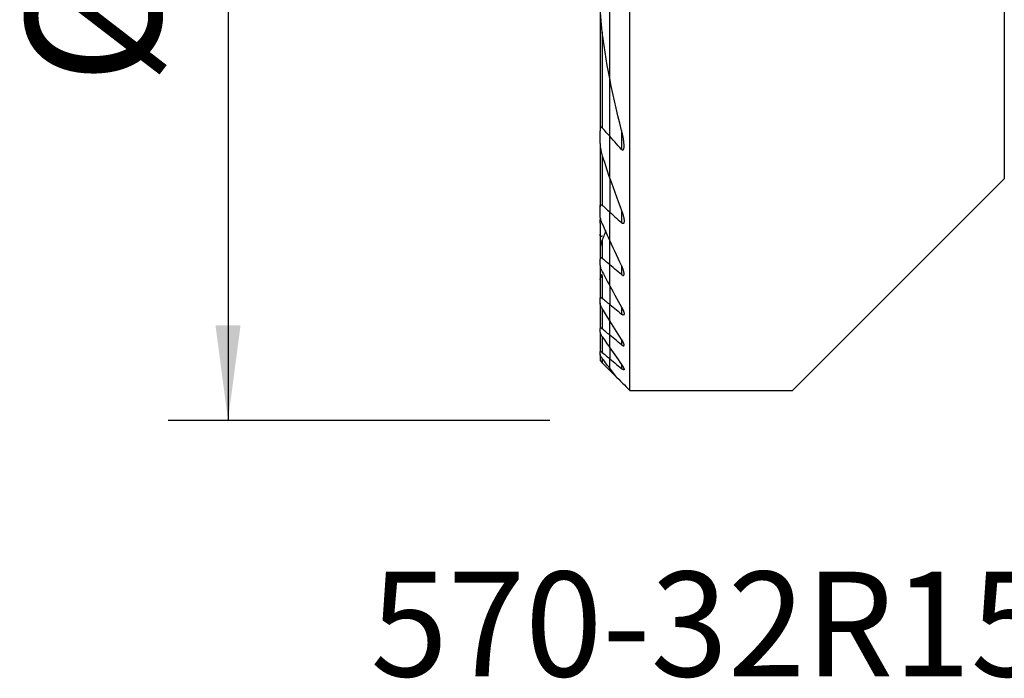
# Model space of a CAD drawing. Extents: x -19.7 to 34.4, y -24.6 to 45.1.
# Drawn here: x -19.7 to 13.2, y -24.6 to -2.6 of the extents above; entities that cross this region are included whole.
import ezdxf
from ezdxf.enums import TextEntityAlignment as Align

# ---------------------------------------------------------------- set-up
doc = ezdxf.new("R2010")
doc.units = 0
doc.header["$MEASUREMENT"] = 0
doc.layers.get('0').update_dxf_attribs({"linetype": 'CONTINUOUS'})
for name, color, linetype in [('1', 4, 'CONTINUOUS'), ('SK1', 4, 'CONTINUOUS'), ('SK2', 7, 'CONTINUOUS'), ('SK6', 5, 'CONTINUOUS')]:
    doc.layers.add(name, color=color, linetype=linetype)
doc.styles.add('SANDVIK_STYLE', font='simplex.shx', dxfattribs={"height": 3})
doc.styles.get("Standard").update_dxf_attribs({"font": 'simplex.shx'})
doc.dimstyles.new('SANDVIK_DIM', dxfattribs={"dimscale": 0, "dimtxt": 4.5, "dimasz": 4.57, "dimexe": 5, "dimexo": 0, "dimgap": 2.3, "dimtad": 1, "dimdsep": 46, "dimtxsty": 'SANDVIK_STYLE', "dimcen": 0.09, "dimclrd": 256, "dimclre": 256, "dimclrt": 256, "dimadec": 0, "dimazin": 0, "dimtfac": 1, "dimtofl": 0, "dimtmove": 2, "dimatfit": 3, "dimfxl": 1, "dimtolj": 1, "dimtzin": 0, "dimarcsym": 0})

# ---------------------------------------------------------------- blocks, each defined once
blk = doc.blocks.new('*D2')
for p, q in [((-2, 16), (-14.75, 16)), ((-12.75, 16), (-12.75, -16)), ((-2, -16), (-14.75, -16))]:
    blk.add_line(p, q)
for points in [[(-12.75, 16), (-12.332003, 12.825), (-13.167997, 12.825)], [(-12.75, -16), (-13.167997, -12.825), (-12.332003, -12.825)]]:
    blk.add_solid(points)
blk.add_text('%%c32', height=4.5, rotation=90).set_placement((-15, -4.784211))

msp = doc.modelspace()

# ---------------------------------------------------------------- linework, layer by layer
at = {"layer": '1'}
for p, q in [((0.675481, -15), (0.675481, 8.796383)), ((0, -4.577145), (0, 4.577145)), ((13.175, 0), (13.175, -7.925)), ((0, -6.505787), (0, -4.577024)), ((0, -7.910453), (0, -6.505787)), ((0.394519, -6.309317), (0.394519, -6.942613)), ((0, -7.910388), (0, -9.03882)), ((6.1, -15), (13.175, -7.925)), ((0, -9.985002), (0, -9.03882)), ((0.394519, -8.98583), (0.394519, -9.394584)), ((0, -10.797002), (0, -9.985022)), ((0, -11.503272), (0, -10.797002)), ((0.394519, -10.825436), (0.394519, -11.127288)), ((0, -11.503267), (0, -12.122304)), ((0, -12.666896), (0, -12.122304)), ((0.394519, -12.211978), (0.394519, -12.444873)), ((0, -13.146302), (0, -12.66689)), ((0, -13.567434), (0, -13.146302)), ((0.394519, -13.288111), (0.394519, -13.469714)), ((0, -13.567411), (0, -13.935575)), ((0, -14.254833), (0, -13.935575)), ((0.394519, -14.124996), (0.394519, -14.265045)), ((0, -14.324519), (0, -14.254777)), ((0, -14.324519), (0.234449, -14.558968)), ((0.675481, -15), (6.1, -15))]:
    msp.add_line(p, q, dxfattribs=at)
for points in [[(0.394519, -6.309365, 0), (0.331224, -6.063717, 0), (0.270194, -5.817476, 0), (0.211457, -5.570637, 0), (0.15504, -5.323192, 0), (0.100973, -5.075133, 0), (0.049284, -4.826453, 0), (0, -4.577145, 0)], [(0.394519, -6.942613, 0), (0.337823, -6.880616, 0), (0.281234, -6.818488, 0), (0.224756, -6.756225, 0), (0.16839, -6.693827, 0), (0.112141, -6.631289, 0), (0.056009, -6.56861, 0), (0, -6.505787, 0)], [(0.394519, -6.942613, 0), (0.413879, -6.959978, 0), (0.43433, -6.968129, 0), (0.451773, -6.962255, 0), (0.463503, -6.946002, 0), (0.470894, -6.924956, 0), (0.475438, -6.90145, 0), (0.478151, -6.877037, 0), (0.479517, -6.851795, 0), (0.479728, -6.825898, 0), (0.478979, -6.799523, 0), (0.477463, -6.772843, 0), (0.475375, -6.746035, 0), (0.472874, -6.719271, 0), (0.469966, -6.6924, 0), (0.466663, -6.665407, 0), (0.46298, -6.638307, 0), (0.458931, -6.611112, 0), (0.454531, -6.583835, 0), (0.449796, -6.556488, 0), (0.44474, -6.529085, 0), (0.439377, -6.501638, 0), (0.433724, -6.47416, 0), (0.427794, -6.446664, 0), (0.421602, -6.419163, 0), (0.415164, -6.39167, 0), (0.408494, -6.364197, 0), (0.401608, -6.336758, 0), (0.394519, -6.309365, 0)], [(0, -7.910453, 0), (0.053954, -8.065266, 0), (0.108731, -8.219702, 0), (0.164319, -8.373756, 0), (0.220704, -8.527424, 0), (0.277875, -8.680705, 0), (0.335817, -8.833593, 0), (0.394519, -8.986087, 0)], [(0, -9.03882, 0), (0.056295, -9.089738, 0), (0.112613, -9.140625, 0), (0.168952, -9.191479, 0), (0.225312, -9.242301, 0), (0.281694, -9.293093, 0), (0.338096, -9.343853, 0), (0.394519, -9.394584, 0)], [(0.394519, -8.986087, 0), (0.40133, -9.003912, 0), (0.407946, -9.02178, 0), (0.414356, -9.039676, 0), (0.420548, -9.057589, 0), (0.426513, -9.075504, 0), (0.432239, -9.093408, 0), (0.437714, -9.111289, 0), (0.442928, -9.129133, 0), (0.44787, -9.146926, 0), (0.452529, -9.164656, 0), (0.456893, -9.182309, 0), (0.460952, -9.199872, 0), (0.464694, -9.217333, 0), (0.468109, -9.234676, 0), (0.471201, -9.252017, 0), (0.473904, -9.269296, 0), (0.476149, -9.28639, 0), (0.477875, -9.303243, 0), (0.479024, -9.319782, 0), (0.479536, -9.335979, 0), (0.479261, -9.351737, 0), (0.478021, -9.366813, 0), (0.475636, -9.380967, 0), (0.471843, -9.394041, 0), (0.466259, -9.405332, 0), (0.458499, -9.41394, 0), (0.448341, -9.418755, 0), (0.435989, -9.418864, 0), (0.422304, -9.414209, 0), (0.408314, -9.405751, 0), (0.394519, -9.394584, 0)], [(0.394519, -10.825499, 0), (0.336889, -10.706233, 0), (0.279671, -10.586699, 0), (0.222872, -10.466896, 0), (0.166499, -10.346825, 0), (0.110559, -10.226486, 0), (0.055057, -10.105878, 0), (0, -9.985002, 0)], [(0.394519, -11.127288, 0), (0.338147, -11.080123, 0), (0.281779, -11.032953, 0), (0.225415, -10.985776, 0), (0.169055, -10.938592, 0), (0.112699, -10.891402, 0), (0.056347, -10.844206, 0), (0, -10.797002, 0)], [(0.394519, -11.127288, 0), (0.407927, -11.137643, 0), (0.421285, -11.14601, 0), (0.434238, -11.151749, 0), (0.44618, -11.154242, 0), (0.456572, -11.153114, 0), (0.464925, -11.148528, 0), (0.471178, -11.141015, 0), (0.475459, -11.131324, 0), (0.478095, -11.119968, 0), (0.479342, -11.107497, 0), (0.479452, -11.094158, 0), (0.478579, -11.080104, 0), (0.476863, -11.06552, 0), (0.474447, -11.050599, 0), (0.471449, -11.035459, 0), (0.467904, -11.020044, 0), (0.46385, -11.004395, 0), (0.459323, -10.988552, 0), (0.454362, -10.972552, 0), (0.449004, -10.956437, 0), (0.443288, -10.940244, 0), (0.43725, -10.924015, 0), (0.430891, -10.907703, 0), (0.424205, -10.891303, 0), (0.417215, -10.874864, 0), (0.409931, -10.858405, 0), (0.402362, -10.841944, 0), (0.394519, -10.825499, 0)], [(0, -11.503272, 0), (0.05554, -11.605123, 0), (0.111359, -11.706772, 0), (0.167454, -11.808219, 0), (0.223822, -11.909465, 0), (0.280458, -12.010512, 0), (0.337358, -12.111358, 0), (0.394519, -12.212007, 0)], [(0, -12.122304, 0), (0.056359, -12.168386, 0), (0.112719, -12.214468, 0), (0.169078, -12.26055, 0), (0.225438, -12.306631, 0), (0.281798, -12.352712, 0), (0.338159, -12.398792, 0), (0.394519, -12.444873, 0)], [(0.394519, -12.212007, 0), (0.40252, -12.226277, 0), (0.410274, -12.240578, 0), (0.41776, -12.254884, 0), (0.424955, -12.269167, 0), (0.431837, -12.283401, 0), (0.438383, -12.297558, 0), (0.444573, -12.311613, 0), (0.450383, -12.325537, 0), (0.455791, -12.339305, 0), (0.460776, -12.352888, 0), (0.46536, -12.366425, 0), (0.469438, -12.379752, 0), (0.472936, -12.392776, 0), (0.475781, -12.405415, 0), (0.477895, -12.417561, 0), (0.479185, -12.429188, 0), (0.479505, -12.440089, 0), (0.478706, -12.450032, 0), (0.476611, -12.458833, 0), (0.472997, -12.466194, 0), (0.467736, -12.471624, 0), (0.460705, -12.474774, 0), (0.452056, -12.475408, 0), (0.441928, -12.473405, 0), (0.430788, -12.469009, 0), (0.418988, -12.462531, 0), (0.406834, -12.454383, 0), (0.394519, -12.444873, 0)], [(0.394519, -13.288144, 0), (0.337615, -13.199858, 0), (0.280889, -13.111419, 0), (0.224342, -13.022825, 0), (0.167977, -12.934077, 0), (0.111797, -12.845174, 0), (0.055804, -12.756114, 0), (0, -12.666896, 0)], [(0.394519, -13.469714, 0), (0.338158, -13.423515, 0), (0.281797, -13.377315, 0), (0.225436, -13.331114, 0), (0.169076, -13.284912, 0), (0.112717, -13.23871, 0), (0.056358, -13.192506, 0), (0, -13.146302, 0)], [(0.394519, -13.469714, 0), (0.405966, -13.47872, 0), (0.417269, -13.486796, 0), (0.428211, -13.493676, 0), (0.438644, -13.499134, 0), (0.448344, -13.502956, 0), (0.456977, -13.504874, 0), (0.464378, -13.504756, 0), (0.47033, -13.502646, 0), (0.474745, -13.498605, 0), (0.477675, -13.492895, 0), (0.479195, -13.485819, 0), (0.479478, -13.477573, 0), (0.478668, -13.468398, 0), (0.476911, -13.458535, 0), (0.474325, -13.448069, 0), (0.470993, -13.437083, 0), (0.467003, -13.425681, 0), (0.462438, -13.413968, 0), (0.45739, -13.402058, 0), (0.451886, -13.389938, 0), (0.445945, -13.37761, 0), (0.439598, -13.36511, 0), (0.432876, -13.352472, 0), (0.425808, -13.33973, 0), (0.418427, -13.326919, 0), (0.410762, -13.314074, 0), (0.4028, -13.30116, 0), (0.394519, -13.288144, 0)], [(0, -13.567434, 0), (0.055967, -13.647459, 0), (0.112068, -13.72736, 0), (0.1683, -13.807137, 0), (0.224664, -13.886792, 0), (0.281156, -13.966325, 0), (0.337775, -14.045737, 0), (0.394519, -14.125029, 0)], [(0, -13.935575, 0), (0.056351, -13.982656, 0), (0.112705, -14.029732, 0), (0.169062, -14.076804, 0), (0.225422, -14.123871, 0), (0.281785, -14.170934, 0), (0.338151, -14.217992, 0), (0.394519, -14.265045, 0)], [(0.394519, -14.125029, 0), (0.402882, -14.136848, 0), (0.411011, -14.148657, 0), (0.418874, -14.160419, 0), (0.426437, -14.172098, 0), (0.433669, -14.183658, 0), (0.440535, -14.195063, 0), (0.447003, -14.206276, 0), (0.453041, -14.217262, 0), (0.458646, -14.228046, 0), (0.463781, -14.238622, 0), (0.468341, -14.248849, 0), (0.472243, -14.258629, 0), (0.475407, -14.267867, 0), (0.477747, -14.276501, 0), (0.479152, -14.284385, 0), (0.479496, -14.291328, 0), (0.478644, -14.297164, 0), (0.476486, -14.301723, 0), (0.472965, -14.304785, 0), (0.46802, -14.306192, 0), (0.461745, -14.305922, 0), (0.454273, -14.303956, 0), (0.44573, -14.300383, 0), (0.436403, -14.29541, 0), (0.426485, -14.289217, 0), (0.416098, -14.281977, 0), (0.405436, -14.273895, 0), (0.394519, -14.265045, 0)], [(0.236634, -14.561153, 0), (0.202727, -14.517499, 0), (0.168853, -14.47381, 0), (0.135013, -14.430086, 0), (0.101208, -14.386326, 0), (0.067437, -14.342531, 0), (0.033701, -14.2987, 0), (0, -14.254833, 0)], [(0.236634, -14.561153, 0), (0.29932, -14.623839, 0), (0.362009, -14.686528, 0), (0.424699, -14.749218, 0), (0.487391, -14.81191, 0), (0.550086, -14.874605, 0), (0.612782, -14.937301, 0), (0.675481, -15, 0)]]:
    msp.add_polyline3d(points, dxfattribs=at)
at = {"layer": 'SK1'}
for p, q in [((0, -4.577145), (0, 4.577145)), ((-0.324519, -1.737928), (-0.324519, -6.325489)), ((-0.249519, -3.021506), (-0.249519, -6.222291)), ((0, -6.505787), (0, -4.577024)), ((-0.324519, -6.742979), (-0.324519, -6.325489)), ((0, -7.910453), (0, -6.505787)), ((-0.324519, -6.742814), (-0.324519, -8.863685)), ((-0.249519, -7.154336), (-0.249519, -8.812476)), ((0, -7.910388), (0, -9.03882)), ((-0.324519, -9.133163), (-0.324519, -8.863685)), ((0, -9.985002), (0, -9.03882)), ((-0.324519, -9.404039), (-0.324519, -9.770232)), ((-0.324519, -9.770232), (-0.324519, -10.246808)), ((-0.249519, -9.96605), (-0.249519, -10.587849)), ((0, -10.797002), (0, -9.985022)), ((-0.324519, -10.246768), (-0.324519, -10.612164)), ((-0.324519, -10.810252), (-0.324519, -10.612164)), ((-0.324519, -10.810292), (-0.324519, -11.023367)), ((0, -11.503272), (0, -10.797002)), ((-0.324519, -11.023335), (-0.324519, -11.132233)), ((-0.324519, -11.132233), (-0.324519, -11.287133)), ((-0.249519, -11.153837), (-0.249519, -11.918279)), ((-0.324519, -11.287097), (-0.324519, -11.923554)), ((0, -11.503267), (0, -12.122304)), ((-0.324519, -12.075117), (-0.324519, -11.923554)), ((-0.324519, -12.075126), (-0.324519, -12.931521)), ((0, -12.666896), (0, -12.122304)), ((-0.249519, -12.262085), (-0.249519, -12.941723)), ((0, -13.146302), (0, -12.66689)), ((-0.324519, -13.048193), (-0.324519, -12.931521)), ((-0.324519, -13.048157), (-0.324519, -13.703188)), ((0, -13.567434), (0, -13.146302)), ((-0.249519, -13.206671), (-0.249519, -13.727018)), ((-0.324519, -13.791382), (-0.324519, -13.703188)), ((-0.324519, -13.791353), (-0.324519, -14)), ((0, -13.567411), (0, -13.935575)), ((-0.324519, -14), (-0.249519, -14.075)), ((-0.249519, -13.927438), (-0.249519, -14.075)), ((-0.249519, -14.075), (0, -14.324519)), ((0, -14.254833), (0, -13.935575)), ((0, -14.324519), (0, -14.254777))]:
    msp.add_line(p, q, dxfattribs=at)
for points in [[(-0.249519, -3.021671, 0), (-0.264774, -2.893578, 0), (-0.277924, -2.765335, 0), (-0.289215, -2.63708, 0), (-0.298848, -2.508762, 0), (-0.306877, -2.380365, 0), (-0.313347, -2.251914, 0), (-0.318301, -2.123434, 0), (-0.321785, -1.994949, 0), (-0.323843, -1.866486, 0), (-0.324519, -1.738068, 0)], [(0, -4.577145, 0), (-0.041497, -4.356463, 0), (-0.081077, -4.13528, 0), (-0.118718, -3.91359, 0), (-0.154403, -3.69139, 0), (-0.188111, -3.468673, 0), (-0.219823, -3.245435, 0), (-0.249519, -3.021671, 0)], [(-0.249519, -6.222291, 0), (-0.255269, -6.216067, 0), (-0.261275, -6.210437, 0), (-0.267506, -6.205636, 0), (-0.273951, -6.20192, 0), (-0.280407, -6.199665, 0), (-0.286685, -6.19914, 0), (-0.292492, -6.200409, 0), (-0.297681, -6.203326, 0), (-0.302136, -6.207519, 0), (-0.305953, -6.212697, 0), (-0.309189, -6.218567, 0), (-0.311941, -6.224917, 0), (-0.314289, -6.231675, 0), (-0.316284, -6.23876, 0), (-0.317972, -6.246086, 0), (-0.319402, -6.253572, 0), (-0.320619, -6.261186, 0), (-0.321643, -6.268926, 0), (-0.322487, -6.276778, 0), (-0.323164, -6.28473, 0), (-0.323687, -6.292766, 0), (-0.324071, -6.300874, 0), (-0.324329, -6.30904, 0), (-0.324474, -6.317249, 0), (-0.324519, -6.325489, 0)], [(0, -6.505787, 0), (-0.035805, -6.465475, 0), (-0.071559, -6.425103, 0), (-0.10726, -6.384668, 0), (-0.142907, -6.34417, 0), (-0.1785, -6.303609, 0), (-0.214038, -6.262983, 0), (-0.249519, -6.222291, 0)], [(-0.324519, -6.742979, 0), (-0.32347, -6.782616, 0), (-0.320475, -6.822986, 0), (-0.315762, -6.863906, 0), (-0.309556, -6.90519, 0), (-0.302086, -6.946655, 0), (-0.293578, -6.988117, 0), (-0.284097, -7.029717, 0), (-0.27359, -7.07138, 0), (-0.262062, -7.113016, 0), (-0.249519, -7.154556, 0)], [(-0.249519, -7.154556, 0), (-0.215126, -7.263083, 0), (-0.180308, -7.371433, 0), (-0.145069, -7.479602, 0), (-0.109415, -7.587591, 0), (-0.073349, -7.695397, 0), (-0.036876, -7.803018, 0), (0, -7.910453, 0)], [(-0.324519, -8.863685, 0), (-0.324435, -8.856796, 0), (-0.324168, -8.849997, 0), (-0.323693, -8.843324, 0), (-0.322988, -8.836811, 0), (-0.322028, -8.830496, 0), (-0.32079, -8.824413, 0), (-0.319251, -8.818597, 0), (-0.317371, -8.813058, 0), (-0.315095, -8.807865, 0), (-0.31239, -8.803145, 0), (-0.309225, -8.799014, 0), (-0.305541, -8.795577, 0), (-0.301331, -8.792948, 0), (-0.296626, -8.791269, 0), (-0.29142, -8.79066, 0), (-0.285804, -8.791123, 0), (-0.279933, -8.792633, 0), (-0.273854, -8.795151, 0), (-0.267702, -8.798523, 0), (-0.261574, -8.80261, 0), (-0.255497, -8.807302, 0), (-0.249519, -8.812476, 0)], [(-0.249519, -8.812476, 0), (-0.213902, -8.844852, 0), (-0.178275, -8.877215, 0), (-0.142639, -8.909563, 0), (-0.106993, -8.941897, 0), (-0.071338, -8.974218, 0), (-0.035673, -9.006526, 0), (0, -9.03882, 0)], [(-0.249519, -9.420449, 0), (-0.261696, -9.391216, 0), (-0.273082, -9.361825, 0), (-0.283592, -9.332384, 0), (-0.293139, -9.302999, 0), (-0.301637, -9.273776, 0), (-0.309, -9.244822, 0), (-0.315141, -9.216243, 0), (-0.319986, -9.188054, 0), (-0.323301, -9.160088, 0), (-0.324519, -9.133163, 0)], [(-0.324519, -9.404039, 0), (-0.32419, -9.380484, 0), (-0.323242, -9.356612, 0), (-0.321735, -9.33246, 0), (-0.319727, -9.308068, 0), (-0.317277, -9.283473, 0), (-0.314444, -9.258715, 0), (-0.311287, -9.233832, 0)], [(0, -9.985002, 0), (-0.036254, -9.904713, 0), (-0.072308, -9.824303, 0), (-0.108162, -9.743773, 0), (-0.143811, -9.663123, 0), (-0.179255, -9.582352, 0), (-0.214492, -9.50146, 0), (-0.249519, -9.420449, 0)], [(-0.249519, -9.832435, 0), (-0.255665, -9.837869, 0), (-0.261938, -9.842765, 0), (-0.268272, -9.846971, 0), (-0.274632, -9.850345, 0), (-0.280922, -9.852744, 0), (-0.286982, -9.853991, 0), (-0.292727, -9.853992, 0), (-0.298007, -9.852776, 0), (-0.302724, -9.850376, 0), (-0.306868, -9.846945, 0), (-0.31041, -9.842687, 0), (-0.313417, -9.837743, 0), (-0.315951, -9.832231, 0), (-0.318056, -9.82628, 0), (-0.31978, -9.820027, 0), (-0.321189, -9.813497, 0), (-0.322312, -9.806714, 0), (-0.323174, -9.799714, 0), (-0.3238, -9.792531, 0), (-0.324216, -9.7852, 0), (-0.324448, -9.777755, 0), (-0.324519, -9.770232, 0)], [(-0.134719, -9.66508, 0), (-0.150315, -9.708457, 0), (-0.166186, -9.751707, 0), (-0.18233, -9.79483, 0), (-0.198739, -9.837825, 0), (-0.21541, -9.880694, 0), (-0.232339, -9.923436, 0), (-0.249519, -9.96605, 0)], [(-0.249519, -9.96605, 0), (-0.261056, -9.99515, 0), (-0.271986, -10.0243, 0), (-0.282217, -10.053397, 0), (-0.291658, -10.082341, 0), (-0.300216, -10.11103, 0), (-0.307802, -10.139363, 0), (-0.314333, -10.167291, 0), (-0.319638, -10.194875, 0), (-0.323211, -10.221559, 0), (-0.324519, -10.246768, 0)], [(-0.249519, -10.587849, 0), (-0.255177, -10.583276, 0), (-0.260873, -10.579037, 0), (-0.266566, -10.5752, 0), (-0.272209, -10.571838, 0), (-0.277778, -10.569012, 0), (-0.283242, -10.566769, 0), (-0.288515, -10.565178, 0), (-0.29352, -10.564306, 0), (-0.29823, -10.564186, 0), (-0.302592, -10.564799, 0), (-0.30654, -10.566122, 0), (-0.310054, -10.568138, 0), (-0.313145, -10.570782, 0), (-0.315808, -10.573973, 0), (-0.318044, -10.577623, 0), (-0.3199, -10.581686, 0), (-0.321405, -10.586116, 0), (-0.322584, -10.590859, 0), (-0.32346, -10.595862, 0), (-0.32406, -10.601088, 0), (-0.324408, -10.60654, 0), (-0.324519, -10.612164, 0)], [(-0.324519, -10.810252, 0), (-0.323809, -10.825442, 0), (-0.3218, -10.841482, 0), (-0.318674, -10.858156, 0), (-0.314614, -10.875247, 0), (-0.309798, -10.892537, 0), (-0.304287, -10.910063, 0), (-0.298115, -10.927814, 0), (-0.291326, -10.945739, 0), (-0.283964, -10.963784, 0), (-0.276074, -10.981899, 0), (-0.267699, -11.00003, 0), (-0.258877, -11.018136, 0), (-0.249519, -11.036396, 0)], [(0, -10.797002, 0), (-0.035651, -10.767132, 0), (-0.0713, -10.737258, 0), (-0.106947, -10.707382, 0), (-0.142593, -10.677503, 0), (-0.178237, -10.647621, 0), (-0.213879, -10.617737, 0), (-0.249519, -10.587849, 0)], [(-0.294695, -10.93453, 0), (-0.298442, -10.942222, 0), (-0.302006, -10.949818, 0), (-0.305376, -10.957307, 0), (-0.308558, -10.96471, 0), (-0.311549, -10.972059, 0), (-0.314304, -10.979277, 0), (-0.316794, -10.986329, 0), (-0.318991, -10.993182, 0), (-0.320865, -10.999799, 0), (-0.32239, -11.006146, 0), (-0.32354, -11.012234, 0), (-0.324267, -11.017992, 0), (-0.324519, -11.023335, 0)], [(-0.324519, -11.132233, 0), (-0.324303, -11.135975, 0), (-0.323639, -11.139289, 0), (-0.322506, -11.142118, 0), (-0.320881, -11.144403, 0), (-0.318739, -11.146098, 0), (-0.31608, -11.147192, 0), (-0.312928, -11.147663, 0), (-0.309307, -11.147491, 0), (-0.305216, -11.146669, 0), (-0.300707, -11.145233, 0), (-0.295848, -11.143224, 0), (-0.290704, -11.140683, 0), (-0.285295, -11.137647, 0), (-0.279661, -11.134163, 0), (-0.273854, -11.130285, 0), (-0.267927, -11.126065, 0), (-0.261872, -11.121516, 0), (-0.255722, -11.116677, 0), (-0.249519, -11.111595, 0)], [(-0.324519, -11.287097, 0), (-0.323796, -11.280768, 0), (-0.321751, -11.273197, 0), (-0.318569, -11.264654, 0), (-0.314423, -11.255364, 0), (-0.309426, -11.245414, 0), (-0.303689, -11.23493, 0), (-0.297322, -11.22404, 0), (-0.290432, -11.212864, 0), (-0.283052, -11.201415, 0), (-0.275222, -11.189732, 0), (-0.266991, -11.177871, 0), (-0.258407, -11.165888, 0), (-0.249519, -11.153837, 0)], [(-0.249519, -11.036396, 0), (-0.214247, -11.103357, 0), (-0.178849, -11.17023, 0), (-0.143326, -11.237014, 0), (-0.107678, -11.303711, 0), (-0.071907, -11.370319, 0), (-0.036014, -11.436839, 0), (0, -11.503272, 0)], [(-0.324519, -11.923554, 0), (-0.324343, -11.918244, 0), (-0.323796, -11.91323, 0), (-0.322845, -11.908576, 0), (-0.32146, -11.904344, 0), (-0.319609, -11.90061, 0), (-0.317249, -11.897407, 0), (-0.314376, -11.894801, 0), (-0.310992, -11.892868, 0), (-0.307089, -11.891681, 0), (-0.302649, -11.891277, 0), (-0.297746, -11.891649, 0), (-0.292465, -11.892785, 0), (-0.286842, -11.894682, 0), (-0.280928, -11.897283, 0), (-0.27482, -11.900505, 0), (-0.268595, -11.904275, 0), (-0.262271, -11.90854, 0), (-0.255896, -11.913231, 0), (-0.249519, -11.918279, 0)], [(-0.249519, -12.262105, 0), (-0.258657, -12.246778, 0), (-0.26742, -12.231415, 0), (-0.275762, -12.216068, 0), (-0.283639, -12.200789, 0), (-0.291004, -12.185631, 0), (-0.297814, -12.170646, 0), (-0.304022, -12.155887, 0), (-0.309587, -12.1414, 0), (-0.314503, -12.127065, 0), (-0.318608, -12.113098, 0), (-0.32175, -12.099682, 0), (-0.323778, -12.087001, 0), (-0.324519, -12.075117, 0)], [(-0.249519, -11.918279, 0), (-0.213874, -11.947426, 0), (-0.178228, -11.976572, 0), (-0.142583, -12.005719, 0), (-0.106937, -12.034866, 0), (-0.071292, -12.064012, 0), (-0.035646, -12.093158, 0), (0, -12.122304, 0)], [(0, -12.666896, 0), (-0.03589, -12.60927, 0), (-0.071699, -12.551578, 0), (-0.107428, -12.493818, 0), (-0.143075, -12.435991, 0), (-0.17864, -12.378097, 0), (-0.214121, -12.320135, 0), (-0.249519, -12.262105, 0)], [(-0.249519, -12.941723, 0), (-0.255747, -12.93674, 0), (-0.261952, -12.932033, 0), (-0.268092, -12.927657, 0), (-0.274125, -12.923662, 0), (-0.279998, -12.92011, 0), (-0.285703, -12.917032, 0), (-0.2912, -12.914468, 0), (-0.296414, -12.91247, 0), (-0.301274, -12.911096, 0), (-0.305742, -12.910389, 0), (-0.309792, -12.910353, 0), (-0.313377, -12.910978, 0), (-0.316451, -12.912251, 0), (-0.319007, -12.914166, 0), (-0.321059, -12.916672, 0), (-0.322616, -12.919707, 0), (-0.323692, -12.923221, 0), (-0.324317, -12.927182, 0), (-0.324519, -12.931521, 0)], [(-0.324519, -13.048193, 0), (-0.323807, -13.05728, 0), (-0.321794, -13.06742, 0), (-0.318662, -13.078361, 0), (-0.314595, -13.089854, 0), (-0.309711, -13.101814, 0), (-0.304084, -13.11419, 0), (-0.297796, -13.126892, 0), (-0.290929, -13.139831, 0), (-0.283564, -13.152919, 0), (-0.27569, -13.166213, 0), (-0.267365, -13.179635, 0), (-0.258628, -13.193139, 0), (-0.249519, -13.20668, 0)], [(0, -13.146302, 0), (-0.035646, -13.117078, 0), (-0.071292, -13.087853, 0), (-0.106938, -13.058627, 0), (-0.142584, -13.029402, 0), (-0.178229, -13.000176, 0), (-0.213874, -12.97095, 0), (-0.249519, -12.941723, 0)], [(-0.249519, -13.20668, 0), (-0.214046, -13.258375, 0), (-0.178514, -13.310016, 0), (-0.142925, -13.361605, 0), (-0.107279, -13.41314, 0), (-0.071575, -13.464624, 0), (-0.035816, -13.516055, 0), (0, -13.567434, 0)], [(-0.324519, -13.703188, 0), (-0.324295, -13.699811, 0), (-0.32361, -13.696858, 0), (-0.322448, -13.69438, 0), (-0.320791, -13.692428, 0), (-0.318618, -13.691044, 0), (-0.315929, -13.690238, 0), (-0.312753, -13.690023, 0), (-0.309119, -13.690413, 0), (-0.305028, -13.691416, 0), (-0.300526, -13.693002, 0), (-0.295675, -13.695132, 0), (-0.290542, -13.697763, 0), (-0.28516, -13.700861, 0), (-0.279552, -13.704391, 0), (-0.273767, -13.708302, 0), (-0.267854, -13.712547, 0), (-0.261839, -13.717091, 0), (-0.255708, -13.721935, 0), (-0.249519, -13.727018, 0)], [(-0.249519, -13.92744, 0), (-0.25848, -13.915416, 0), (-0.267132, -13.903432, 0), (-0.275419, -13.891544, 0), (-0.283287, -13.879809, 0), (-0.290682, -13.868284, 0), (-0.297549, -13.857026, 0), (-0.303851, -13.846058, 0), (-0.309564, -13.835359, 0), (-0.314539, -13.825106, 0), (-0.318655, -13.815443, 0), (-0.321792, -13.806487, 0), (-0.323807, -13.798378, 0), (-0.324519, -13.791382, 0)], [(-0.249519, -13.727018, 0), (-0.213877, -13.756817, 0), (-0.178234, -13.786615, 0), (-0.14259, -13.816411, 0), (-0.106944, -13.846205, 0), (-0.071297, -13.875997, 0), (-0.035649, -13.905787, 0), (0, -13.935575, 0)], [(0, -14.254833, 0), (-0.035767, -14.208186, 0), (-0.071495, -14.161499, 0), (-0.107182, -14.11477, 0), (-0.142828, -14.068, 0), (-0.178433, -14.021189, 0), (-0.213997, -13.974335, 0), (-0.249519, -13.92744, 0)]]:
    msp.add_polyline3d(points, dxfattribs=at)

# ---------------------------------------------------------------- texts
at = {"layer": 'SK6', "style": 'SANDVIK_STYLE', "width": 1.036437}
msp.add_text('570-32R151.3-08-30', height=3.5, dxfattribs=at).set_placement((-7.987488, -24.55), (34.638828, -24.55), align=Align.FIT)

# ---------------------------------------------------------------- dimensions: what is measured, and where the dimension line sits
at = {"layer": 'SK2'}
dim = msp.add_linear_dim(base=(-12.75, -16), p1=(-2, 16), p2=(-2, -16), angle=90, text='%%c32', dimstyle='SANDVIK_DIM', dxfattribs=at)
dim.commit()
dim.dimension.update_dxf_attribs({"geometry": '*D2', "text_midpoint": (-15, -4.784211)})

doc.saveas('drawing.dxf')
